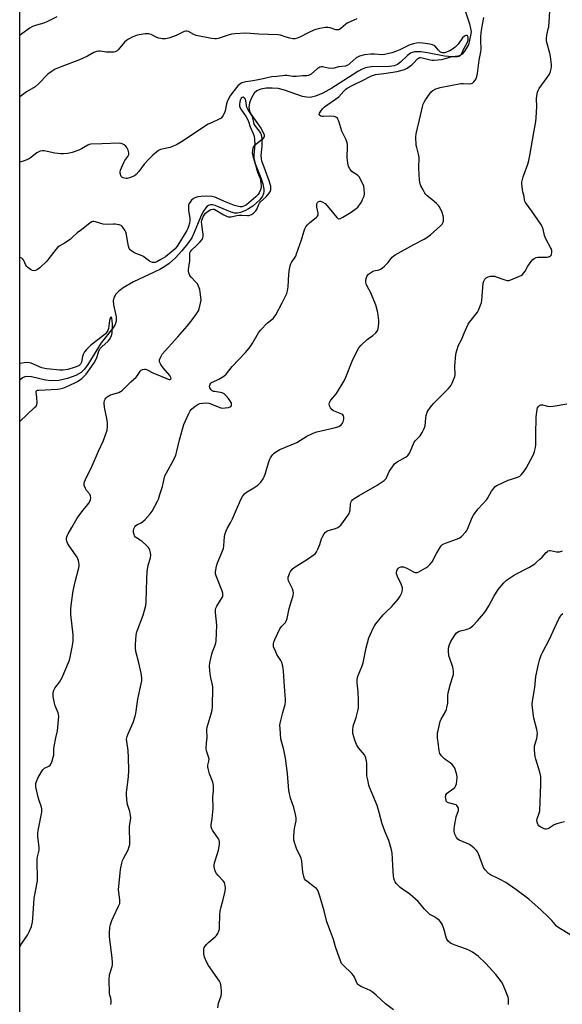
# Model space of a CAD drawing. Units: inches. Extents: x 1297764 to 1303764, y 533449 to 537449.
# Drawn here: x 1297764 to 1298038, y 535260 to 535757 of the extents above; entities that cross this region are included whole.
import ezdxf

# ---------------------------------------------------------------- set-up
doc = ezdxf.new("R2010")
doc.units = ezdxf.units.IN
doc.header["$MEASUREMENT"] = 0
for name, color, linetype in [('HYDRO-Single Line Stream', 4, 'Continuous'), ('NTRL-Trees', 3, 'Continuous'), ('Undefined', 1, 'Continuous')]:
    doc.layers.add(name, color=color, linetype=linetype)

msp = doc.modelspace()

# ---------------------------------------------------------------- linework, layer by layer
at = {"layer": 'HYDRO-Single Line Stream'}
msp.add_lwpolyline([(1297987.92, 535765.07), (1297991.24, 535754.88), (1297991.82, 535752.55), (1297992.02, 535750.93), (1297991.81, 535749.04), (1297990.73, 535744.26), (1297988.71, 535741.17), (1297987.45, 535739.66), (1297986.53, 535739), (1297985.4, 535738.57), (1297982.63, 535738.29), (1297978.66, 535738.67), (1297969.97, 535740.33), (1297966.59, 535740.79), (1297963.39, 535740.75), (1297962.2, 535740.46), (1297961.38, 535740.08), (1297959.97, 535738.99), (1297956.43, 535735.58), (1297954.93, 535734.43), (1297953.26, 535733.76), (1297950.91, 535733.36), (1297941.61, 535733.17), (1297938.67, 535732.75), (1297937, 535732.09), (1297934.82, 535730.93), (1297927.82, 535726.35), (1297921.78, 535722.51), (1297917.18, 535719.95), (1297913.41, 535718.35), (1297910.69, 535717.76), (1297908.91, 535717.86), (1297906.86, 535718.32), (1297897.76, 535721.52), (1297894.64, 535722.33), (1297891.62, 535722.54), (1297888.48, 535722.39), (1297885.85, 535721.93), (1297883.84, 535721.12), (1297882.55, 535719.85), (1297881.18, 535717.58), (1297880.18, 535715.03), (1297879.76, 535712.78), (1297880.08, 535711.04), (1297881.02, 535709.1), (1297885.8, 535702.27), (1297886.91, 535700.42), (1297887.48, 535698.81), (1297887.5, 535698.12), (1297887.31, 535697.52), (1297886.43, 535696.56), (1297882.47, 535693.32), (1297881.86, 535692.3), (1297881.57, 535691.11), (1297881.54, 535689.76), (1297881.73, 535688.3), (1297882.76, 535684.74), (1297885.83, 535677.11), (1297886.86, 535674.16), (1297887.41, 535671.51), (1297887.43, 535670.22), (1297887.26, 535669.3), (1297886.61, 535667.91), (1297885.28, 535666.13), (1297883.82, 535664.64), (1297881.77, 535662.94), (1297879.56, 535661.43), (1297877.7, 535660.42), (1297875.59, 535659.59), (1297874.04, 535659.29), (1297872.72, 535659.39), (1297870.87, 535659.9), (1297862.82, 535663.19), (1297861.44, 535663.54), (1297860.3, 535663.57), (1297859.45, 535663.27), (1297858.63, 535662.66), (1297857.66, 535661.54), (1297856.74, 535660.08), (1297855.35, 535657.27), (1297852.22, 535649.63), (1297850.91, 535646.93), (1297848.86, 535643.86), (1297845.93, 535640.23), (1297842.7, 535636.78), (1297839.57, 535633.97), (1297837.38, 535632.45), (1297834.75, 535630.95), (1297821.56, 535624.59), (1297816.35, 535621.61), (1297814.14, 535619.94), (1297812.65, 535618.42), (1297811.67, 535616.82), (1297811.27, 535615.16), (1297811.48, 535613.07), (1297812.73, 535607.03), (1297812.82, 535604.79), (1297812.26, 535603.04), (1297811.14, 535601.17), (1297805.24, 535593.91), (1297798.5, 535582.88), (1297796.77, 535580.56), (1297795.03, 535578.8), (1297792.38, 535577.25), (1297788.23, 535575.78), (1297783.78, 535574.84), (1297779.91, 535574.56), (1297776.99, 535574.97), (1297770.01, 535576.61), (1297767.45, 535576.83), (1297766.61, 535576.66), (1297765.5, 535576.15), (1297764.12, 535575.03)], dxfattribs=at)
at = {"layer": 'NTRL-Trees'}
msp.add_polyline3d([(1297764.03, 534586.67, 0), (1297764.28, 537449.01, 0)], dxfattribs=at)
at = {"layer": 'Undefined'}
for points, elevation in [([(1297782.86, 535758.53), (1297777.73, 535755.88), (1297776.16, 535755.31), (1297772.48, 535754.33), (1297770.55, 535753.6), (1297769.24, 535752.95), (1297765.04, 535749.89), (1297764.13, 535749.09)], 458), ([(1297864.04, 535258), (1297864.48, 535260.33), (1297865.77, 535263.98), (1297866.04, 535265.11), (1297866.04, 535266.28), (1297865.76, 535268.64), (1297865.43, 535270.38), (1297864.95, 535271.42), (1297859.44, 535279.36), (1297858.51, 535280.84), (1297857.45, 535283.48), (1297857.21, 535284.3), (1297857.06, 535285.17), (1297857, 535286.36), (1297857.07, 535287.55), (1297857.28, 535288.38), (1297857.65, 535289.16), (1297858.33, 535290.02), (1297859.55, 535291.19), (1297862.69, 535293.77), (1297863.52, 535294.55), (1297864.15, 535295.52), (1297864.69, 535296.88), (1297864.89, 535297.74), (1297864.97, 535298.61), (1297865.14, 535305.08), (1297865.3, 535306.84), (1297865.72, 535308.88), (1297866.82, 535312.63), (1297867.75, 535316.91), (1297867.97, 535318.35), (1297867.89, 535319.7), (1297867.73, 535320.49), (1297867.46, 535321.23), (1297866.86, 535322.13), (1297864.25, 535324.75), (1297863.41, 535325.83), (1297862.81, 535327.05), (1297862.29, 535329.19), (1297862.25, 535330), (1297862.45, 535331.13), (1297863.98, 535335.89), (1297864.44, 535337.58), (1297864.96, 535340.4), (1297865.03, 535341.79), (1297864.84, 535342.59), (1297864.5, 535343.35), (1297861.44, 535347.64), (1297861.06, 535348.38), (1297860.78, 535349.4), (1297860.78, 535350.44), (1297861.25, 535353.52), (1297861.77, 535358.58), (1297861.58, 535364.47), (1297861.89, 535367.63), (1297861.92, 535370.29), (1297861.81, 535371.16), (1297861.56, 535371.99), (1297859.88, 535376.06), (1297859.22, 535378.83), (1297859.09, 535379.67), (1297859.07, 535380.49), (1297859.61, 535382.54), (1297859.67, 535383.59), (1297859.4, 535384.69), (1297858.36, 535387.71), (1297858.19, 535389.15), (1297858.34, 535391.81), (1297858.7, 535394.28), (1297858.64, 535398.39), (1297858.72, 535399.76), (1297859.15, 535401.41), (1297860.81, 535406.37), (1297861.22, 535408.34), (1297861.45, 535410.06), (1297861.52, 535419.91), (1297861.35, 535421.09), (1297860.56, 535424.58), (1297860.22, 535426.61), (1297860, 535428.36), (1297859.96, 535430.46), (1297860.13, 535432.24), (1297861.01, 535436.64), (1297861.37, 535437.72), (1297862.78, 535441.14), (1297863.12, 535442.24), (1297863.27, 535443.1), (1297863.55, 535451.16), (1297862.99, 535457.68), (1297862.96, 535459.14), (1297863.11, 535459.86), (1297863.58, 535460.85), (1297866.33, 535465.12), (1297866.56, 535465.65), (1297866.68, 535466.35), (1297866.57, 535467.34), (1297866.1, 535468.96), (1297863.19, 535476.17), (1297863, 535477.17), (1297863.01, 535478.21), (1297863.51, 535481.01), (1297863.96, 535482.67), (1297865.24, 535485.96), (1297866.52, 535488.69), (1297866.96, 535489.95), (1297867.16, 535491.38), (1297867.5, 535496.03), (1297867.8, 535497.48), (1297868.25, 535498.9), (1297868.84, 535500.12), (1297870.52, 535502.96), (1297871.54, 535504.98), (1297873.06, 535508.41), (1297875.66, 535514.7), (1297876.5, 535516.22), (1297877.57, 535517.52), (1297878.6, 535518.46), (1297882.27, 535520.56), (1297884.31, 535521.98), (1297885.88, 535523.53), (1297887.08, 535525.08), (1297887.58, 535526.12), (1297888.26, 535528.05), (1297889.72, 535533.24), (1297890.19, 535534.66), (1297890.7, 535535.7), (1297891.32, 535536.69), (1297891.85, 535537.35), (1297892.64, 535538.14), (1297893.74, 535539), (1297895.43, 535539.9), (1297904.07, 535543.56), (1297909.03, 535546.62), (1297912.21, 535548.15), (1297914.17, 535548.81), (1297922.91, 535550.94), (1297924.65, 535551.42), (1297925.2, 535551.65), (1297925.91, 535552.07), (1297926.57, 535552.58), (1297927.13, 535553.17), (1297927.5, 535553.89), (1297927.8, 535555.25), (1297927.84, 535556.34), (1297927.63, 535557.04), (1297927.33, 535557.42), (1297926.73, 535557.86), (1297923.42, 535559.07), (1297922.62, 535559.46), (1297921.92, 535559.95), (1297920.98, 535560.99), (1297920.44, 535561.94), (1297920.27, 535562.97), (1297920.44, 535563.73), (1297921.22, 535564.9), (1297924.03, 535568.27), (1297927.85, 535574.64), (1297928.72, 535576.51), (1297931.94, 535584.53), (1297934.55, 535589.72), (1297935.4, 535591.23), (1297936.53, 535592.59), (1297939.5, 535595.53), (1297940.2, 535596.08), (1297942.46, 535597.52), (1297943.98, 535598.84), (1297944.66, 535599.72), (1297944.86, 535600.23), (1297945.04, 535601.05), (1297945.36, 535603.65), (1297945.45, 535605.09), (1297945.32, 535606.54), (1297944.89, 535609.13), (1297944.05, 535612.31), (1297943.38, 535614.26), (1297941.17, 535619.37), (1297939.59, 535622.39), (1297939.02, 535623.71), (1297938.89, 535624.26), (1297938.87, 535625.12), (1297939.04, 535626.3), (1297939.36, 535627.41), (1297939.65, 535627.89), (1297940.25, 535628.5), (1297941.17, 535629.24), (1297942.16, 535629.86), (1297942.96, 535630.17), (1297945.69, 535630.78), (1297946.35, 535631.05), (1297947.04, 535631.51), (1297948.32, 535632.63), (1297949.94, 535634.23), (1297952.18, 535637.04), (1297952.95, 535637.74), (1297953.64, 535638.24), (1297963.07, 535643.54), (1297968.3, 535646.17), (1297969.74, 535647.07), (1297971.52, 535648.44), (1297976.53, 535652.95), (1297977.36, 535653.78), (1297977.8, 535654.42), (1297978.03, 535655.15), (1297978.11, 535656), (1297978.11, 535657.16), (1297978, 535658.01), (1297977.42, 535659.61), (1297976.04, 535662.45), (1297975.56, 535663.14), (1297974.57, 535664.14), (1297972.23, 535666.22), (1297969.93, 535668.03), (1297969.16, 535668.8), (1297968.67, 535669.49), (1297967.81, 535671.03), (1297966.73, 535673.14), (1297966.3, 535674.22), (1297966.04, 535675.94), (1297965.59, 535682.08), (1297965.78, 535687.39), (1297965.51, 535689.1), (1297964.57, 535692.53), (1297964.37, 535693.68), (1297964.19, 535697.72), (1297964.37, 535699.45), (1297966.56, 535708.65), (1297967.52, 535713.01), (1297967.89, 535714.35), (1297968.34, 535715.34), (1297969.09, 535716.58), (1297970.99, 535719.51), (1297971.89, 535720.62), (1297972.79, 535721.26), (1297974.29, 535722.05), (1297975.35, 535722.46), (1297976.5, 535722.74), (1297986.86, 535724.83), (1297988.03, 535724.89), (1297991.27, 535724.7), (1297992.29, 535724.84), (1297992.75, 535725.05), (1297993.38, 535725.6), (1297994.11, 535726.49), (1297994.53, 535727.25), (1297994.9, 535728.39), (1297995.23, 535729.85), (1297996.17, 535736.56), (1297996.99, 535740.75), (1297997.05, 535742.11), (1297996.93, 535746.55), (1297996.97, 535748.26), (1297997.17, 535750.54), (1297997.75, 535754.61), (1297998.52, 535758.09)], 456), ([(1297952.8, 535256.93), (1297948.75, 535259.91), (1297944.02, 535264.35), (1297942.01, 535266.01), (1297941.05, 535266.63), (1297939.54, 535267.45), (1297936.37, 535268.72), (1297935.27, 535269.39), (1297934.72, 535269.91), (1297934.31, 535270.58), (1297933.22, 535273.38), (1297932.71, 535274.34), (1297931.77, 535275.37), (1297927.36, 535279.54), (1297926.63, 535280.42), (1297926.22, 535281.2), (1297923.52, 535288.79), (1297922.49, 535292.45), (1297920.97, 535296.45), (1297919.22, 535301.47), (1297917.85, 535306.99), (1297915.64, 535314.39), (1297914.98, 535316.3), (1297914.4, 535317.59), (1297913.87, 535318.23), (1297913, 535318.96), (1297909.04, 535321.9), (1297908.42, 535322.48), (1297907.95, 535323.15), (1297907.59, 535324.2), (1297907.1, 535326.44), (1297906.5, 535332.08), (1297906.25, 535333.53), (1297905.61, 535335.07), (1297904.09, 535337.91), (1297903.22, 535340.42), (1297902.55, 535342.69), (1297902.43, 535344.14), (1297902.7, 535347.4), (1297902.97, 535349.45), (1297903.62, 535352.46), (1297903.7, 535353.28), (1297903.66, 535353.84), (1297903.34, 535355.53), (1297902.45, 535359.17), (1297900.79, 535363.93), (1297900.28, 535366.13), (1297900.03, 535367.8), (1297899.22, 535376.24), (1297898.33, 535384.06), (1297897.47, 535388.26), (1297896.02, 535393.79), (1297895.52, 535399.07), (1297895.5, 535400.53), (1297895.68, 535401.69), (1297897.01, 535407.15), (1297898.13, 535411.11), (1297898.37, 535412.53), (1297898.34, 535413.9), (1297897.92, 535417.94), (1297897.52, 535425.31), (1297897.26, 535428.22), (1297896.94, 535430.52), (1297896.41, 535432.42), (1297895.89, 535433.45), (1297893.97, 535436.45), (1297893.33, 535437.72), (1297892.3, 535440.36), (1297892.16, 535441.14), (1297892.19, 535441.89), (1297892.35, 535442.66), (1297892.84, 535443.95), (1297895.41, 535449.43), (1297896.22, 535450.52), (1297898.23, 535452.58), (1297898.67, 535453.29), (1297899.08, 535454.67), (1297900.1, 535459.59), (1297901.36, 535463.52), (1297902.09, 535466.27), (1297902.29, 535467.64), (1297902.17, 535468.44), (1297901.76, 535469.5), (1297900.14, 535472.9), (1297899.85, 535473.69), (1297899.65, 535474.71), (1297899.68, 535475.49), (1297899.91, 535476.31), (1297900.34, 535477.38), (1297900.88, 535478.4), (1297901.72, 535479.44), (1297902.73, 535480.36), (1297909.39, 535484.51), (1297912.34, 535486.55), (1297913.41, 535487.48), (1297913.98, 535488.25), (1297914.62, 535489.57), (1297915.62, 535492.04), (1297916.56, 535494.8), (1297917.12, 535496.1), (1297917.76, 535497.34), (1297918.27, 535497.98), (1297919.13, 535498.64), (1297919.89, 535499.01), (1297923.63, 535500.1), (1297924.72, 535500.51), (1297925.42, 535500.98), (1297926.21, 535501.79), (1297929.7, 535506.55), (1297930.37, 535507.62), (1297930.65, 535508.38), (1297930.88, 535509.44), (1297931.18, 535512.33), (1297931.34, 535513.17), (1297931.64, 535513.87), (1297932.08, 535514.45), (1297932.99, 535515.18), (1297935.54, 535516.75), (1297944.66, 535521.92), (1297948.05, 535524.25), (1297948.69, 535524.82), (1297949.12, 535525.35), (1297950.72, 535528.81), (1297952.32, 535531.25), (1297953.37, 535532.63), (1297953.99, 535533.18), (1297954.67, 535533.65), (1297958.97, 535536.04), (1297959.68, 535536.52), (1297960.07, 535536.91), (1297960.68, 535537.83), (1297961.6, 535539.58), (1297962.92, 535542.81), (1297963.32, 535543.58), (1297963.87, 535544.26), (1297965.55, 535545.94), (1297966.31, 535546.83), (1297967.36, 535548.55), (1297968.42, 535550.59), (1297968.8, 535551.96), (1297969.14, 535555.75), (1297969.35, 535557.16), (1297969.78, 535558.73), (1297970.28, 535559.73), (1297971.51, 535561.4), (1297973.02, 535563.24), (1297980.6, 535570.84), (1297981.39, 535571.7), (1297981.9, 535572.41), (1297982.44, 535573.47), (1297983.51, 535575.93), (1297983.82, 535576.76), (1297984.03, 535577.6), (1297984.05, 535578.35), (1297983.86, 535581.14), (1297983.85, 535582.25), (1297984.32, 535588), (1297984.47, 535588.85), (1297984.78, 535589.95), (1297985.75, 535592.62), (1297987.19, 535595.31), (1297988.49, 535598.68), (1297990.64, 535603.21), (1297991.22, 535604.19), (1297992.04, 535605.32), (1297995.26, 535609.37), (1297995.82, 535610.38), (1297996.84, 535612.78), (1297997.32, 535614.15), (1297997.55, 535615.29), (1297998.19, 535623.96), (1297998.45, 535625.04), (1297998.94, 535625.98), (1297999.7, 535626.7), (1298000.72, 535627.21), (1298001.79, 535627.44), (1298003.15, 535627.51), (1298003.96, 535627.43), (1298004.79, 535627.23), (1298009.13, 535625.64), (1298010.21, 535625.34), (1298011.03, 535625.31), (1298012.14, 535625.62), (1298016.55, 535627.45), (1298017.33, 535627.87), (1298018.01, 535628.41), (1298018.73, 535629.2), (1298019.38, 535630.07), (1298020.71, 535632.47), (1298022.36, 535634.86), (1298023.28, 535635.96), (1298023.93, 535636.45), (1298024.89, 535636.87), (1298025.75, 535637.02), (1298030.42, 535637.18), (1298031.15, 535637.26), (1298031.63, 535637.42), (1298032.09, 535637.7), (1298032.59, 535638.27), (1298032.74, 535638.73), (1298032.8, 535639.51), (1298032.75, 535640.31), (1298032.59, 535641.1), (1298032.22, 535641.98), (1298029.99, 535645.99), (1298029.38, 535647.28), (1298029.14, 535648.09), (1298028.48, 535651.19), (1298028.02, 535652.57), (1298027.28, 535653.81), (1298022.66, 535660.26), (1298019.56, 535664.73), (1298019.14, 535665.45), (1298018.97, 535666.11), (1298018.85, 535667.76), (1298018.26, 535670.11), (1298017.79, 535672.68), (1298017.63, 535674.11), (1298017.69, 535674.94), (1298018.37, 535677.67), (1298020.65, 535684.03), (1298021.21, 535685.94), (1298021.71, 535688.42), (1298023.65, 535700.09), (1298024.78, 535705.7), (1298024.97, 535707.45), (1298025.2, 535713.13), (1298025.08, 535717.11), (1298025.24, 535718.53), (1298025.64, 535720.49), (1298025.91, 535721.3), (1298026.48, 535722.31), (1298030.45, 535727.82), (1298031.57, 535729.54), (1298032.17, 535730.83), (1298032.49, 535732.2), (1298032.61, 535733.31), (1298032.6, 535734.4), (1298032.11, 535738.4), (1298031.75, 535740.11), (1298030.34, 535745.47), (1298030.19, 535746.33), (1298030.13, 535747.48), (1298030.29, 535749.21), (1298031.04, 535752.35), (1298031.23, 535753.49), (1298031.47, 535756.04), (1298031.79, 535761.16)], 458), ([(1297934.3, 535757.44), (1297932.76, 535756.87), (1297929.48, 535755.22), (1297928.59, 535754.56), (1297926.3, 535752.54), (1297925.62, 535752.11), (1297925.13, 535751.92), (1297924.6, 535751.86), (1297923.76, 535751.97), (1297920.78, 535752.95), (1297919.68, 535753.14), (1297918.25, 535753.02), (1297914.78, 535752.41), (1297913.65, 535752.14), (1297912.59, 535751.73), (1297909.74, 535750.41), (1297905.53, 535748.29), (1297904.15, 535747.74), (1297903.02, 535747.43), (1297901.92, 535747.44), (1297900.55, 535747.72), (1297898.64, 535748.23), (1297895.81, 535749.2), (1297894.67, 535749.42), (1297884.76, 535749.74), (1297878.34, 535750.19), (1297872.72, 535749.88), (1297870.97, 535749.68), (1297869.33, 535749.24), (1297864.24, 535747.56), (1297863.43, 535747.38), (1297862.59, 535747.35), (1297860.87, 535747.61), (1297853.12, 535749.12), (1297852.06, 535749.53), (1297849.35, 535751.04), (1297848.38, 535751.31), (1297847.89, 535751.27), (1297847.07, 535751.01), (1297843, 535749.14), (1297839.94, 535747.94), (1297838.54, 535747.46), (1297837.68, 535747.31), (1297835.96, 535747.36), (1297834.26, 535747.65), (1297833.24, 535748.09), (1297830.51, 535749.55), (1297829.2, 535749.92), (1297828.35, 535749.95), (1297827.47, 535749.87), (1297823.38, 535749.18), (1297822.56, 535748.9), (1297821.25, 535748.31), (1297818.92, 535747.15), (1297817.94, 535746.57), (1297816.94, 535745.61), (1297813.82, 535741.89), (1297813.19, 535741.33), (1297812.33, 535740.88), (1297811.59, 535740.68), (1297810.16, 535740.6), (1297807.84, 535740.68), (1297804.63, 535741.16), (1297803.81, 535741.13), (1297802.77, 535740.9), (1297801.5, 535740.39), (1297798.24, 535738.61), (1297794.26, 535736.7), (1297785.31, 535733.43), (1297781.98, 535732.01), (1297779.96, 535730.73), (1297778.28, 535729.49), (1297773.32, 535724.44), (1297771.83, 535723.15), (1297767.42, 535720.55), (1297764.13, 535718.16)], 456), ([(1297810.11, 535259.61), (1297810.23, 535260.47), (1297810.22, 535261.64), (1297810.06, 535262.78), (1297809.58, 535264.32), (1297809.45, 535265.18), (1297809.18, 535272.26), (1297809.44, 535274.54), (1297810.74, 535278.87), (1297810.9, 535279.73), (1297810.96, 535280.87), (1297810.8, 535283.04), (1297809.4, 535294.04), (1297809.38, 535295.5), (1297809.64, 535298.67), (1297809.89, 535300.08), (1297810.6, 535302.03), (1297811.43, 535303.94), (1297814.01, 535309.34), (1297814.54, 535310.71), (1297814.65, 535311.57), (1297814.62, 535312.45), (1297814.04, 535316.39), (1297813.96, 535317.49), (1297814.78, 535326.17), (1297815.02, 535327.9), (1297815.61, 535331.02), (1297815.98, 535332.4), (1297816.45, 535333.44), (1297818.8, 535337.77), (1297819.36, 535339.39), (1297819.58, 535340.51), (1297819.6, 535341.95), (1297819.45, 535348.33), (1297819.56, 535349.49), (1297820.08, 535352.7), (1297820.16, 535353.86), (1297820.04, 535355.02), (1297819.61, 535357.05), (1297818.66, 535360.14), (1297818.39, 535361.29), (1297818.03, 535365.46), (1297818, 535366.66), (1297818.12, 535368.1), (1297819.07, 535374.65), (1297819.19, 535377.86), (1297819.06, 535384.44), (1297818.74, 535387.93), (1297818.07, 535392.47), (1297818.04, 535393.59), (1297818.28, 535394.97), (1297818.62, 535396.04), (1297821.29, 535402.06), (1297822.4, 535405.25), (1297822.69, 535406.65), (1297823.71, 535413.83), (1297824.65, 535418.51), (1297825.76, 535423.09), (1297825.77, 535424.59), (1297825.44, 535426.96), (1297824.23, 535432.22), (1297822.77, 535437.85), (1297822.45, 535439.75), (1297822.47, 535441.47), (1297822.9, 535446.14), (1297823.19, 535447.86), (1297826.4, 535456.2), (1297827.25, 535459.27), (1297827.72, 535461.24), (1297827.88, 535463.01), (1297828.21, 535474.54), (1297828.4, 535478.36), (1297828.89, 535481.52), (1297830.04, 535485.3), (1297830.25, 535486.61), (1297830.11, 535487.72), (1297829.74, 535489.1), (1297829.42, 535489.88), (1297828.95, 535490.58), (1297827.9, 535491.63), (1297825.89, 535493.41), (1297824.95, 535494.11), (1297822.98, 535495.35), (1297822.57, 535495.69), (1297822.09, 535496.27), (1297821.77, 535496.97), (1297821.53, 535498.03), (1297821.48, 535499.1), (1297821.65, 535499.87), (1297822.12, 535500.82), (1297822.77, 535501.63), (1297823.48, 535502.07), (1297825.34, 535502.92), (1297826.05, 535503.42), (1297827.33, 535504.63), (1297829.97, 535507.4), (1297830.97, 535508.84), (1297833.64, 535513.78), (1297834.1, 535514.84), (1297834.78, 535517.26), (1297836.11, 535521.31), (1297836.71, 535523.54), (1297837.36, 535526.6), (1297838.11, 535528.18), (1297841.65, 535534.58), (1297842.87, 535537.09), (1297843.47, 535539.04), (1297844.81, 535544.92), (1297847.01, 535552.57), (1297847.75, 535554.43), (1297849.53, 535558.17), (1297850.2, 535559.48), (1297850.69, 535560.19), (1297852.02, 535561.36), (1297854.25, 535562.86), (1297855.05, 535563.19), (1297856.49, 535563.41), (1297858.26, 535563.48), (1297859.53, 535563.33), (1297860.6, 535562.98), (1297864.26, 535561.43), (1297865.6, 535561.08), (1297866.7, 535560.91), (1297867.84, 535560.94), (1297869.55, 535561.23), (1297870.32, 535561.48), (1297870.85, 535561.92), (1297871.01, 535562.34), (1297871.07, 535562.8), (1297871.02, 535563.28), (1297870.84, 535563.72), (1297869.43, 535565.72), (1297868.15, 535567.29), (1297867.25, 535568.05), (1297866.24, 535568.62), (1297865.4, 535568.82), (1297862.45, 535569.17), (1297861.95, 535569.31), (1297861.33, 535569.62), (1297860.7, 535570.17), (1297860.11, 535571.09), (1297859.98, 535571.88), (1297860.22, 535572.96), (1297860.5, 535573.41), (1297860.91, 535573.76), (1297863.62, 535574.99), (1297864.66, 535575.55), (1297867.16, 535577.07), (1297868.29, 535577.97), (1297871.36, 535581.87), (1297878.09, 535588.97), (1297879.93, 535591.19), (1297881.43, 535593.24), (1297884.71, 535598.86), (1297885.69, 535600.31), (1297889.18, 535603.94), (1297892.05, 535606.17), (1297892.59, 535606.81), (1297893.33, 535607.98), (1297896.59, 535613.96), (1297898.37, 535617.39), (1297898.98, 535618.74), (1297899.35, 535620.13), (1297899.72, 535622.13), (1297899.97, 535628.56), (1297900.33, 535631.06), (1297900.67, 535632.68), (1297901, 535633.68), (1297901.36, 535634.42), (1297903.43, 535637.68), (1297903.91, 535638.74), (1297906.31, 535645.77), (1297907.47, 535649.89), (1297908.02, 535651.44), (1297908.52, 535652.38), (1297909.38, 535653.42), (1297910.44, 535654.4), (1297913.91, 535657.26), (1297914.49, 535657.87), (1297914.74, 535658.33), (1297914.82, 535658.84), (1297914.78, 535659.39), (1297914.18, 535662.33), (1297914.07, 535663.22), (1297914.15, 535664), (1297914.41, 535664.66), (1297914.71, 535665), (1297915.11, 535665.24), (1297915.56, 535665.38), (1297916.05, 535665.36), (1297917.1, 535664.95), (1297918.36, 535664.16), (1297919.59, 535662.9), (1297924.18, 535657.15), (1297924.78, 535656.63), (1297925, 535656.52), (1297925.48, 535656.46), (1297926.13, 535656.64), (1297927.31, 535657.28), (1297931.38, 535659.83), (1297933.98, 535661.64), (1297934.79, 535662.42), (1297935.87, 535663.72), (1297936.64, 535664.92), (1297937.26, 535666.18), (1297937.98, 535667.99), (1297938.17, 535669.07), (1297938.09, 535671.36), (1297937.81, 535673.04), (1297936.41, 535676.22), (1297935.54, 535677.69), (1297934.66, 535678.5), (1297932.5, 535679.92), (1297931.83, 535680.45), (1297930.8, 535681.7), (1297930.15, 535682.88), (1297929.76, 535684.55), (1297929.43, 535687.41), (1297929.62, 535692.97), (1297929.61, 535694.08), (1297929.51, 535694.84), (1297928.99, 535696.3), (1297926.81, 535700.77), (1297925.2, 535705.75), (1297924.78, 535706.81), (1297924.5, 535707.27), (1297924.12, 535707.63), (1297923.43, 535708.01), (1297922.9, 535708.14), (1297920.88, 535708.24), (1297917.41, 535708.12), (1297916.87, 535708.17), (1297916.12, 535708.39), (1297915.52, 535708.74), (1297915.3, 535709.05), (1297915.28, 535709.24), (1297915.49, 535709.91), (1297916.06, 535710.88), (1297916.98, 535712.02), (1297918.07, 535712.98), (1297925.17, 535718.09), (1297927.73, 535720.91), (1297928.77, 535721.9), (1297929.45, 535722.42), (1297932.27, 535723.97), (1297937.58, 535726.47), (1297940.71, 535728.2), (1297941.73, 535728.67), (1297943.8, 535729.31), (1297947.91, 535729.78), (1297954.67, 535730.92), (1297956.49, 535731.33), (1297958.43, 535731.92), (1297959.73, 535732.57), (1297962.15, 535734.26), (1297963, 535735.05), (1297964.9, 535737.19), (1297965.45, 535737.65), (1297966.04, 535737.94), (1297966.56, 535737.97), (1297967.4, 535737.83), (1297971.32, 535736.7), (1297972.31, 535736.6), (1297973.43, 535736.62), (1297977.03, 535736.88), (1297978.47, 535737.2), (1297981.77, 535738.28), (1297982.83, 535738.43), (1297985.16, 535738.49), (1297985.94, 535738.62), (1297986.36, 535738.8), (1297986.89, 535739.22), (1297987.22, 535739.66), (1297988.44, 535742.36), (1297990.1, 535745.3), (1297990.48, 535746.7), (1297990.55, 535747.51), (1297990.51, 535748.26), (1297990.27, 535748.81), (1297990.02, 535749.03), (1297989.82, 535749.1), (1297989.36, 535749.08), (1297988.7, 535748.79), (1297987.78, 535747.83), (1297985.54, 535744.74), (1297983.98, 535743.14), (1297982.69, 535742.18), (1297981.29, 535741.37), (1297980, 535740.75), (1297978.77, 535740.36), (1297978.27, 535740.3), (1297977.55, 535740.35), (1297976.62, 535740.71), (1297975.55, 535741.62), (1297973.68, 535743.78), (1297972.63, 535744.36), (1297971.16, 535744.71), (1297967.74, 535745.25), (1297965.86, 535745.35), (1297964.53, 535745.26), (1297962.96, 535744.92), (1297961.12, 535744.27), (1297956.02, 535741.83), (1297954.41, 535741.17), (1297951.98, 535740.33), (1297949.77, 535739.76), (1297948.38, 535739.47), (1297947.08, 535739.36), (1297943.21, 535739.62), (1297941.44, 535739.57), (1297938.18, 535739.23), (1297935.7, 535738.66), (1297934.92, 535738.35), (1297933.95, 535737.73), (1297931.02, 535735.01), (1297930.17, 535734.32), (1297929.31, 535733.84), (1297928.58, 535733.61), (1297925.08, 535733.31), (1297922.93, 535732.54), (1297921.83, 535732.39), (1297919.8, 535732.51), (1297916.93, 535733.16), (1297916.38, 535733.16), (1297915.6, 535733.01), (1297915.11, 535732.81), (1297914.4, 535732.32), (1297911.31, 535729.52), (1297910.59, 535729.11), (1297909.86, 535728.87), (1297909.1, 535728.75), (1297907.02, 535728.66), (1297903.66, 535728.31), (1297902.03, 535728.4), (1297898.95, 535728.82), (1297898.06, 535728.84), (1297893.99, 535728.38), (1297891.36, 535728.16), (1297889.7, 535727.86), (1297887.01, 535727.16), (1297882.77, 535726.36), (1297880.73, 535726.01), (1297878.22, 535725.73), (1297876.25, 535725.11), (1297875.22, 535724.56), (1297874.2, 535723.59), (1297871.63, 535720.48), (1297870.38, 535718.52), (1297869.37, 535716.74), (1297868.83, 535715.49), (1297868.52, 535714.47), (1297867.76, 535711.05), (1297867.44, 535709.93), (1297866.64, 535708.41), (1297865.77, 535707.32), (1297864.84, 535706.74), (1297861.2, 535705.18), (1297859.23, 535704.2), (1297845.75, 535695.3), (1297843.22, 535693.85), (1297841.62, 535693.13), (1297839.96, 535692.51), (1297836.03, 535691.71), (1297835.22, 535691.43), (1297834.2, 535690.91), (1297833.07, 535690.08), (1297831.34, 535688.64), (1297829.27, 535686.59), (1297826.96, 535683.99), (1297824.2, 535680.29), (1297822.87, 535678.84), (1297822.04, 535678.24), (1297820.86, 535677.64), (1297819.51, 535677.12), (1297818.39, 535676.86), (1297817.83, 535676.83), (1297817.04, 535676.93), (1297816.28, 535677.16), (1297815.62, 535677.51), (1297815.3, 535677.86), (1297815.08, 535678.3), (1297814.8, 535679.58), (1297814.8, 535680.11), (1297814.99, 535680.96), (1297816.49, 535684.53), (1297817.17, 535685.84), (1297818.63, 535687.88), (1297819.15, 535689.02), (1297819.18, 535689.79), (1297818.81, 535691.14), (1297818.22, 535692.44), (1297817.68, 535693.08), (1297816.79, 535693.78), (1297815.81, 535694.34), (1297815.28, 535694.52), (1297814.43, 535694.64), (1297805.53, 535694.32), (1297800.02, 535694.2), (1297799.2, 535694.03), (1297798.44, 535693.72), (1297795.18, 535691.74), (1297793.88, 535691.12), (1297790.61, 535690), (1297788.29, 535689.54), (1297786.21, 535689.29), (1297784.78, 535689.3), (1297781.72, 535689.69), (1297776.36, 535690.78), (1297775.52, 535690.82), (1297774.43, 535690.58), (1297773.37, 535690.16), (1297772.63, 535689.74), (1297769.46, 535687.23), (1297768.48, 535686.62), (1297766.27, 535685.79), (1297764.12, 535685.16)], 454), ([(1298010.9, 535259.62), (1298010.86, 535262.29), (1298010.71, 535263.34), (1298010.14, 535264.98), (1298008.24, 535269.56), (1298007.34, 535271.07), (1298004.53, 535274.86), (1297999.5, 535280.39), (1297995.58, 535283.99), (1297992.75, 535286.02), (1297991.29, 535286.88), (1297989.73, 535287.54), (1297983.52, 535289.71), (1297981.7, 535290.69), (1297980.54, 535291.56), (1297980.06, 535292.14), (1297979.57, 535293.03), (1297979.22, 535294.13), (1297978.51, 535297.27), (1297978.18, 535298.38), (1297977.38, 535300.23), (1297976.64, 535301.44), (1297976.05, 535302.03), (1297974.67, 535303.05), (1297973.24, 535304), (1297971.25, 535305.16), (1297970.34, 535305.86), (1297968.34, 535307.96), (1297966.34, 535310.54), (1297965.31, 535311.62), (1297961.08, 535315.41), (1297957.33, 535317.85), (1297956.16, 535318.74), (1297954.22, 535320.83), (1297953.74, 535321.52), (1297953.39, 535322.29), (1297953.06, 535323.37), (1297952.88, 535324.51), (1297952.5, 535329.72), (1297952.41, 535333.38), (1297952.09, 535335.99), (1297951.77, 535337.71), (1297950.43, 535342.43), (1297948.47, 535347.2), (1297947.17, 535350.86), (1297945.66, 535356.6), (1297944.54, 535360.14), (1297940.76, 535369.42), (1297940.39, 535370.49), (1297939.8, 535373.08), (1297939.45, 535375.12), (1297939.35, 535381.49), (1297939.2, 535382.6), (1297938.82, 535384.22), (1297938.56, 535385), (1297938.16, 535385.72), (1297935.23, 535389.3), (1297934.18, 535390.99), (1297933.28, 535393.21), (1297932.36, 535396.51), (1297932.28, 535398.21), (1297932.48, 535400.18), (1297933.98, 535404.6), (1297934.86, 535407.96), (1297935.09, 535409.4), (1297935.2, 535412.06), (1297935.17, 535413.53), (1297934.92, 535417.61), (1297934.53, 535422.16), (1297934.52, 535423.57), (1297934.73, 535424.72), (1297935.06, 535425.85), (1297937.01, 535430.75), (1297937.48, 535432.14), (1297939.11, 535439.73), (1297940.4, 535444.76), (1297941.15, 535446.69), (1297942.38, 535449.41), (1297943.3, 535450.95), (1297943.99, 535451.93), (1297947.71, 535456.44), (1297948.91, 535457.74), (1297951.94, 535460.61), (1297955.17, 535464.43), (1297956.16, 535465.82), (1297957.04, 535467.5), (1297957.25, 535468.31), (1297957.33, 535469.17), (1297957.31, 535470.03), (1297957.2, 535470.58), (1297956.69, 535471.92), (1297954.86, 535475.87), (1297954.43, 535477.23), (1297954.37, 535477.78), (1297954.48, 535478.61), (1297954.68, 535479.14), (1297954.98, 535479.6), (1297955.78, 535480.3), (1297956.49, 535480.66), (1297957.01, 535480.76), (1297957.85, 535480.66), (1297958.71, 535480.42), (1297959.51, 535480.08), (1297963.33, 535478.06), (1297963.83, 535477.88), (1297964.33, 535477.8), (1297964.85, 535477.88), (1297965.62, 535478.2), (1297969.21, 535480.2), (1297970.18, 535480.83), (1297971.23, 535481.84), (1297972.31, 535483.24), (1297974.59, 535487.42), (1297976.04, 535489.89), (1297976.97, 535491.31), (1297977.52, 535491.91), (1297978.25, 535492.36), (1297979.06, 535492.7), (1297984.71, 535494.63), (1297986.07, 535495.18), (1297987.19, 535496.03), (1297989.37, 535498.29), (1297989.87, 535498.96), (1297990.29, 535499.74), (1297992.56, 535505.54), (1297993.21, 535506.85), (1297994.05, 535507.99), (1297995.68, 535509.97), (1297999.95, 535514.65), (1298000.57, 535515.6), (1298002.31, 535518.86), (1298003.11, 535520), (1298004.01, 535521.05), (1298004.64, 535521.58), (1298005.4, 535522), (1298010.79, 535524.39), (1298012.43, 535525.03), (1298015.93, 535526.14), (1298016.63, 535526.52), (1298017.46, 535527.25), (1298018.93, 535529), (1298019.88, 535530.49), (1298023.42, 535537.06), (1298023.78, 535537.87), (1298024.1, 535538.97), (1298024.51, 535540.94), (1298024.69, 535542.36), (1298024.7, 535547.32), (1298024.87, 535556.44), (1298025.4, 535560.21), (1298025.64, 535561.02), (1298025.9, 535561.48), (1298026.63, 535562.19), (1298027.29, 535562.48), (1298028.07, 535562.47), (1298030.56, 535561.8), (1298031.7, 535561.7), (1298033.44, 535561.91), (1298040.42, 535563.09)], 460)]:
    msp.add_lwpolyline(points, dxfattribs=dict(at, elevation=elevation))
for points in [[(1297764.09, 535288.59, 452), (1297764.66, 535289.78, 452), (1297767.9, 535294.67, 452), (1297768.87, 535296.37, 452), (1297769.91, 535298.98, 452), (1297770.52, 535301.14, 452), (1297770.7, 535303.12, 452), (1297771.3, 535313.23, 452), (1297772.73, 535320.36, 452), (1297772.97, 535322.09, 452), (1297772.91, 535332.85, 452), (1297773.08, 535334.28, 452), (1297773.81, 535337.66, 452), (1297773.91, 535338.79, 452), (1297773.78, 535340.22, 452), (1297773.16, 535344.51, 452), (1297773.12, 535346.13, 452), (1297773.35, 535347.58, 452), (1297774.72, 535354.2, 452), (1297775.16, 535356.76, 452), (1297775.27, 535357.89, 452), (1297775.26, 535358.45, 452), (1297775.09, 535359.27, 452), (1297773.85, 535362.75, 452), (1297773.4, 535364.43, 452), (1297772.26, 535369.55, 452), (1297772.13, 535370.4, 452), (1297772.16, 535371.23, 452), (1297772.46, 535372.3, 452), (1297773.12, 535373.88, 452), (1297774.98, 535377.23, 452), (1297775.69, 535378.16, 452), (1297776.53, 535378.93, 452), (1297778.83, 535380.06, 452), (1297779.43, 535380.58, 452), (1297779.85, 535381.28, 452), (1297780.18, 535382.06, 452), (1297781.01, 535384.5, 452), (1297781.19, 535385.64, 452), (1297781.34, 535388.82, 452), (1297781.47, 535389.97, 452), (1297782.29, 535394.27, 452), (1297783.08, 535397.88, 452), (1297783.74, 535405.19, 452), (1297783.69, 535406.05, 452), (1297783.47, 535406.89, 452), (1297781.98, 535410.43, 452), (1297781.54, 535411.82, 452), (1297780.93, 535415.23, 452), (1297780.86, 535416.08, 452), (1297780.94, 535416.94, 452), (1297781.33, 535418.34, 452), (1297781.82, 535419.39, 452), (1297784.12, 535422.44, 452), (1297785.51, 535424.72, 452), (1297788.72, 535432.39, 452), (1297789.14, 535433.61, 452), (1297789.49, 535435.06, 452), (1297790.72, 535440.92, 452), (1297791.03, 535443.07, 452), (1297791.12, 535444.74, 452), (1297791.1, 535446.42, 452), (1297789.92, 535456.61, 452), (1297789.84, 535458.06, 452), (1297789.92, 535459.54, 452), (1297790.21, 535462.48, 452), (1297791.03, 535468.6, 452), (1297792.03, 535473.11, 452), (1297793.85, 535480.24, 452), (1297794.02, 535481.1, 452), (1297794.06, 535481.95, 452), (1297793.67, 535483.9, 452), (1297793.07, 535485.51, 452), (1297792.27, 535486.75, 452), (1297788.95, 535491.34, 452), (1297788.2, 535492.59, 452), (1297787.83, 535493.58, 452), (1297787.69, 535494.35, 452), (1297787.71, 535494.92, 452), (1297787.87, 535495.77, 452), (1297788.14, 535496.61, 452), (1297788.53, 535497.41, 452), (1297790.37, 535500.51, 452), (1297792.99, 535505.28, 452), (1297795.89, 535509.18, 452), (1297798.46, 535512.16, 452), (1297799.27, 535513.4, 452), (1297799.76, 535514.46, 452), (1297799.94, 535515.56, 452), (1297799.8, 535516.63, 452), (1297799.41, 535517.32, 452), (1297797.8, 535519.26, 452), (1297797.24, 535520.2, 452), (1297796.66, 535521.72, 452), (1297796.61, 535522.25, 452), (1297796.65, 535522.82, 452), (1297796.84, 535523.67, 452), (1297797.25, 535524.76, 452), (1297800.6, 535531.66, 452), (1297803.9, 535539.15, 452), (1297806.37, 535544.42, 452), (1297807.62, 535547.79, 452), (1297808.25, 535549.78, 452), (1297808.43, 535551.54, 452), (1297808.37, 535553.6, 452), (1297807.88, 535556.44, 452), (1297807.06, 535560.36, 452), (1297806.73, 535562.92, 452), (1297806.78, 535563.77, 452), (1297806.94, 535564.62, 452), (1297807.2, 535565.42, 452), (1297807.46, 535565.89, 452), (1297808.23, 535566.6, 452), (1297809.91, 535567.55, 452), (1297811.01, 535567.94, 452), (1297814.13, 535568.81, 452), (1297814.88, 535569.17, 452), (1297815.77, 535569.77, 452), (1297816.86, 535570.72, 452), (1297820.21, 535574.05, 452), (1297822.79, 535576.42, 452), (1297823.53, 535577.3, 452), (1297824.85, 535579.44, 452), (1297825.36, 535579.99, 452), (1297825.99, 535580.37, 452), (1297827.07, 535580.52, 452), (1297827.63, 535580.45, 452), (1297828.14, 535580.29, 452), (1297831.55, 535578.54, 452), (1297834.67, 535577.39, 452), (1297838.98, 535575.49, 452), (1297839.5, 535575.35, 452), (1297839.94, 535575.33, 452), (1297840.27, 535575.45, 452), (1297840.46, 535575.72, 452), (1297840.42, 535576.39, 452), (1297839.93, 535577.33, 452), (1297836.53, 535581.2, 452), (1297835.3, 535582.82, 452), (1297834.92, 535583.54, 452), (1297834.68, 535584.3, 452), (1297834.65, 535584.81, 452), (1297834.73, 535585.32, 452), (1297835.27, 535586.84, 452), (1297836.04, 535588.04, 452), (1297843.92, 535596.81, 452), (1297848.61, 535602.32, 452), (1297851.16, 535605.49, 452), (1297853.36, 535608.52, 452), (1297854.31, 535609.95, 452), (1297854.76, 535610.98, 452), (1297855.41, 535613.78, 452), (1297855.63, 535615.48, 452), (1297855.21, 535619.38, 452), (1297854.96, 535620.8, 452), (1297854.42, 535622.41, 452), (1297853.76, 535623.64, 452), (1297853.01, 535624.5, 452), (1297850.57, 535626.94, 452), (1297849.9, 535627.83, 452), (1297849.43, 535629.19, 452), (1297849.29, 535630.06, 452), (1297849.26, 535630.94, 452), (1297849.98, 535635.28, 452), (1297849.94, 535638.7, 452), (1297850, 535639.25, 452), (1297850.15, 535639.77, 452), (1297850.42, 535640.2, 452), (1297850.96, 535640.8, 452), (1297853.41, 535642.92, 452), (1297855.07, 535644.61, 452), (1297856.18, 535645.97, 452), (1297856.58, 535646.82, 452), (1297856.69, 535647.57, 452), (1297856.65, 535648.68, 452), (1297856.41, 535650.93, 452), (1297855.99, 535653.74, 452), (1297855.94, 535654.85, 452), (1297856.08, 535655.71, 452), (1297856.33, 535656.56, 452), (1297856.95, 535657.87, 452), (1297857.96, 535659.24, 452), (1297859.19, 535660.35, 452), (1297860.61, 535661.15, 452), (1297861.6, 535661.4, 452), (1297862.2, 535661.31, 452), (1297862.68, 535661.1, 452), (1297865.06, 535659.61, 452), (1297867.15, 535658.41, 452), (1297868.48, 535657.74, 452), (1297869.29, 535657.47, 452), (1297870.1, 535657.41, 452), (1297870.93, 535657.48, 452), (1297873.75, 535658.08, 452), (1297874.85, 535658.25, 452), (1297876.18, 535658.25, 452), (1297879.07, 535658.07, 452), (1297879.83, 535658.12, 452), (1297880.33, 535658.26, 452), (1297881.09, 535658.64, 452), (1297882.06, 535659.3, 452), (1297883.34, 535660.42, 452), (1297884.02, 535661.5, 452), (1297884.65, 535663.44, 452), (1297885.14, 535664.38, 452), (1297885.7, 535665, 452), (1297888.5, 535667.59, 452), (1297890.04, 535669.43, 452), (1297890.64, 535670.43, 452), (1297890.88, 535671.23, 452), (1297890.93, 535671.78, 452), (1297890.82, 535672.89, 452), (1297890.57, 535674, 452), (1297890.02, 535675.67, 452), (1297886.93, 535683.89, 452), (1297886.41, 535685.56, 452), (1297886.1, 535686.95, 452), (1297886.05, 535688.46, 452), (1297886.42, 535691.72, 452), (1297886.47, 535693.04, 452), (1297886.43, 535697.14, 452), (1297886.37, 535698.01, 452), (1297886.19, 535698.84, 452), (1297885.88, 535699.63, 452), (1297885.59, 535700.11, 452), (1297883.24, 535703.07, 452), (1297882.5, 535704.31, 452), (1297882.22, 535705.13, 452), (1297881.8, 535707.39, 452), (1297881.53, 535708.16, 452), (1297880.97, 535709.15, 452), (1297879.28, 535711.82, 452), (1297878.81, 535712.81, 452), (1297878.57, 535713.78, 452), (1297878.31, 535716.04, 452), (1297878.06, 535716.82, 452), (1297877.82, 535717.28, 452), (1297877.49, 535717.64, 452), (1297876.87, 535717.92, 452), (1297876.33, 535717.81, 452), (1297875.9, 535717.39, 452), (1297875.57, 535716.72, 452), (1297875.27, 535715.63, 452), (1297875.06, 535714.18, 452), (1297875.08, 535713.34, 452), (1297875.32, 535712.55, 452), (1297875.71, 535711.8, 452), (1297878.4, 535708.04, 452), (1297879.13, 535706.84, 452), (1297879.62, 535705.64, 452), (1297880.47, 535702.95, 452), (1297881.91, 535699.62, 452), (1297882.4, 535698.23, 452), (1297882.64, 535696.56, 452), (1297882.78, 535694.01, 452), (1297882.31, 535688.78, 452), (1297882.35, 535687.29, 452), (1297882.7, 535685.54, 452), (1297883.74, 535681.28, 452), (1297884.14, 535680.1, 452), (1297885.52, 535676.83, 452), (1297885.73, 535676, 452), (1297885.91, 535674.54, 452), (1297886, 535673.07, 452), (1297885.96, 535672.21, 452), (1297885.69, 535671.16, 452), (1297885.05, 535669.65, 452), (1297884.45, 535668.77, 452), (1297883.31, 535667.61, 452), (1297878.53, 535663.57, 452), (1297877.54, 535662.98, 452), (1297876.74, 535662.7, 452), (1297876.19, 535662.6, 452), (1297875.36, 535662.59, 452), (1297874.5, 535662.69, 452), (1297872.52, 535663.13, 452), (1297868.39, 535664.81, 452), (1297862.6, 535667.32, 452), (1297861.14, 535667.72, 452), (1297857.73, 535667.88, 452), (1297855.74, 535667.78, 452), (1297854.05, 535667.49, 452), (1297852.94, 535667.21, 452), (1297852.23, 535666.91, 452), (1297851.59, 535666.52, 452), (1297850.78, 535665.81, 452), (1297850.07, 535664.94, 452), (1297849.52, 535663.97, 452), (1297849.31, 535663.22, 452), (1297849.25, 535662.35, 452), (1297849.32, 535660.87, 452), (1297849.91, 535656.64, 452), (1297849.94, 535655.55, 452), (1297849.72, 535654.24, 452), (1297849.3, 535652.53, 452), (1297848.96, 535651.56, 452), (1297848.49, 535650.59, 452), (1297843.86, 535643.19, 452), (1297843.04, 535642, 452), (1297842.48, 535641.33, 452), (1297840.55, 535639.59, 452), (1297837.62, 535637.27, 452), (1297835.35, 535635.84, 452), (1297833.26, 535634.67, 452), (1297832.45, 535634.39, 452), (1297831.9, 535634.34, 452), (1297831.07, 535634.42, 452), (1297830.27, 535634.66, 452), (1297829.57, 535635.07, 452), (1297827.61, 535636.65, 452), (1297826.49, 535637.4, 452), (1297825.05, 535638.13, 452), (1297822.73, 535638.98, 452), (1297821.69, 535639.45, 452), (1297820.7, 535640.1, 452), (1297819.82, 535640.86, 452), (1297819.34, 535641.54, 452), (1297818.99, 535642.59, 452), (1297818.42, 535645.41, 452), (1297817.94, 535648.57, 452), (1297817.65, 535649.69, 452), (1297817.15, 535650.68, 452), (1297816.37, 535651.86, 452), (1297815.86, 535652.52, 452), (1297815.26, 535653.05, 452), (1297814.22, 535653.44, 452), (1297812.21, 535653.76, 452), (1297811.33, 535653.79, 452), (1297808.81, 535653.57, 452), (1297806.14, 535653.78, 452), (1297805, 535654.03, 452), (1297802.27, 535654.94, 452), (1297801.46, 535655.1, 452), (1297800.94, 535655.08, 452), (1297800.44, 535654.91, 452), (1297799.71, 535654.46, 452), (1297795.32, 535650.94, 452), (1297793.1, 535649.36, 452), (1297790.6, 535647, 452), (1297789.47, 535646.09, 452), (1297786.59, 535644.09, 452), (1297784.03, 535642.58, 452), (1297783.31, 535642.07, 452), (1297782.34, 535641.01, 452), (1297778.8, 535636.37, 452), (1297777.68, 535635.02, 452), (1297774.22, 535631.76, 452), (1297773.05, 535630.92, 452), (1297772.08, 535630.4, 452), (1297771.37, 535630.21, 452), (1297770.49, 535630.33, 452), (1297769.5, 535630.85, 452), (1297768.08, 535631.88, 452), (1297767.5, 535632.47, 452), (1297767.06, 535633.12, 452), (1297766.06, 535635.4, 452), (1297765.65, 535636.08, 452), (1297765.03, 535636.61, 452), (1297764.3, 535636.97, 452), (1297764.12, 535637.01, 452)], [(1297764.11, 535554.12, 450), (1297771.51, 535561.11, 450), (1297772.27, 535561.91, 450), (1297772.7, 535562.66, 450), (1297772.83, 535563.49, 450), (1297772.75, 535566.14, 450), (1297772.34, 535569, 450), (1297772.4, 535569.41, 450), (1297772.61, 535569.69, 450), (1297772.97, 535569.84, 450), (1297773.67, 535569.94, 450), (1297783.12, 535570.37, 450), (1297784.23, 535570.54, 450), (1297785.89, 535570.93, 450), (1297787.52, 535571.54, 450), (1297791.8, 535573.55, 450), (1297793.17, 535574.34, 450), (1297795.35, 535575.84, 450), (1297796.48, 535576.75, 450), (1297797.68, 535577.99, 450), (1297801.72, 535583.71, 450), (1297803.02, 535586.18, 450), (1297804.08, 535589.76, 450), (1297804.3, 535590.28, 450), (1297804.74, 535591, 450), (1297805.49, 535591.83, 450), (1297808.68, 535594.7, 450), (1297809.35, 535595.58, 450), (1297810.17, 535597.02, 450), (1297810.59, 535598.03, 450), (1297810.74, 535598.89, 450), (1297810.92, 535603.05, 450), (1297810.81, 535605.09, 450), (1297810.61, 535606.13, 450), (1297810.37, 535606.7, 450), (1297810.26, 535606.8, 450), (1297810.01, 535606.8, 450), (1297809.86, 535606.66, 450), (1297809.67, 535606.26, 450), (1297809.44, 535605.19, 450), (1297808.83, 535601.05, 450), (1297808.48, 535599.98, 450), (1297807.92, 535599.01, 450), (1297807.36, 535598.38, 450), (1297806.48, 535597.63, 450), (1297799.86, 535592.53, 450), (1297797.69, 535590.5, 450), (1297796.75, 535589.32, 450), (1297796.07, 535587.97, 450), (1297795.76, 535586.94, 450), (1297795.27, 535584.05, 450), (1297794.82, 535583.09, 450), (1297794.49, 535582.71, 450), (1297793.83, 535582.28, 450), (1297791.48, 535581.38, 450), (1297788.27, 535580.34, 450), (1297785.83, 535580.03, 450), (1297784.38, 535580.07, 450), (1297777.78, 535580.67, 450), (1297776.69, 535580.84, 450), (1297775.29, 535581.25, 450), (1297769.83, 535583.53, 450), (1297769.03, 535583.72, 450), (1297767.98, 535583.82, 450), (1297766.32, 535583.71, 450), (1297764.4, 535583.42, 450), (1297764.12, 535583.34, 450)], [(1298043.29, 535294.2, 462), (1298038.08, 535297.27, 462), (1298036.37, 535298.4, 462), (1298035.21, 535299.28, 462), (1298034.44, 535300.08, 462), (1298032.83, 535302.03, 462), (1298031.03, 535303.86, 462), (1298027.39, 535307.27, 462), (1298021.15, 535312.78, 462), (1298014.58, 535317.78, 462), (1298009.56, 535321.17, 462), (1298006.43, 535322.92, 462), (1298001.85, 535325.06, 462), (1298000.82, 535325.76, 462), (1297999.27, 535327.45, 462), (1297998.31, 535328.87, 462), (1297995.74, 535335.72, 462), (1297995.27, 535336.78, 462), (1297994.8, 535337.49, 462), (1297993.35, 535338.83, 462), (1297991.31, 535340.39, 462), (1297990.05, 535341.03, 462), (1297986.06, 535342.63, 462), (1297985.36, 535343.1, 462), (1297984.66, 535343.91, 462), (1297984.27, 535344.6, 462), (1297983.89, 535345.73, 462), (1297983.57, 535347.19, 462), (1297983.48, 535348.36, 462), (1297983.67, 535349.79, 462), (1297984.57, 535354.35, 462), (1297985.63, 535357.69, 462), (1297985.72, 535358.23, 462), (1297985.67, 535358.75, 462), (1297985.21, 535359.71, 462), (1297984.86, 535360.11, 462), (1297984.45, 535360.4, 462), (1297983.76, 535360.66, 462), (1297980.7, 535361.42, 462), (1297980.19, 535361.63, 462), (1297979.78, 535361.93, 462), (1297979.53, 535362.34, 462), (1297979.37, 535362.83, 462), (1297979.16, 535364.46, 462), (1297979.2, 535364.99, 462), (1297979.35, 535365.49, 462), (1297979.93, 535366.36, 462), (1297980.74, 535367.09, 462), (1297983.17, 535368.65, 462), (1297983.76, 535369.29, 462), (1297984.37, 535370.28, 462), (1297984.63, 535371.08, 462), (1297984.82, 535372.51, 462), (1297984.95, 535374.53, 462), (1297984.86, 535375.67, 462), (1297984.56, 535376.81, 462), (1297983.99, 535378.48, 462), (1297983.65, 535379.29, 462), (1297983.22, 535380.01, 462), (1297982.48, 535380.82, 462), (1297981.44, 535381.73, 462), (1297979.41, 535383.03, 462), (1297978.53, 535383.74, 462), (1297977.12, 535385.21, 462), (1297976.3, 535386.36, 462), (1297975.93, 535387.73, 462), (1297975.35, 535392.09, 462), (1297975.14, 535394.1, 462), (1297975.07, 535396.02, 462), (1297975.13, 535396.88, 462), (1297975.33, 535398.02, 462), (1297976.42, 535402.49, 462), (1297977, 535403.8, 462), (1297979.21, 535407.85, 462), (1297979.54, 535408.63, 462), (1297979.86, 535409.7, 462), (1297980.26, 535411.9, 462), (1297980.28, 535415.63, 462), (1297980.46, 535417.06, 462), (1297981.57, 535421.63, 462), (1297982.8, 535425.25, 462), (1297983.08, 535426.38, 462), (1297983.1, 535428.05, 462), (1297982.85, 535429.99, 462), (1297982.51, 535431.08, 462), (1297981.24, 535434.31, 462), (1297980.87, 535435.69, 462), (1297980.57, 535438.24, 462), (1297980.63, 535439.57, 462), (1297981.17, 535441.41, 462), (1297981.83, 535442.94, 462), (1297983.55, 535445.72, 462), (1297984.56, 535447.16, 462), (1297985.16, 535447.72, 462), (1297986.06, 535448.18, 462), (1297989.54, 535449.07, 462), (1297990.6, 535449.43, 462), (1297991.33, 535449.79, 462), (1297992.23, 535450.39, 462), (1297992.87, 535450.92, 462), (1297995.3, 535453.36, 462), (1297998.38, 535456.9, 462), (1297999.52, 535458.51, 462), (1298001.02, 535460.93, 462), (1298003.47, 535465.63, 462), (1298005.74, 535469.22, 462), (1298008.5, 535472.54, 462), (1298009.3, 535473.36, 462), (1298009.97, 535473.9, 462), (1298014.02, 535476.66, 462), (1298021.5, 535480.58, 462), (1298024.19, 535482.26, 462), (1298025.33, 535483.15, 462), (1298026.83, 535484.51, 462), (1298027.86, 535485.53, 462), (1298029.96, 535487.91, 462), (1298030.58, 535488.47, 462), (1298030.99, 535488.72, 462), (1298031.66, 535488.94, 462), (1298032.17, 535488.94, 462), (1298035.14, 535488.31, 462), (1298035.96, 535488.26, 462), (1298036.78, 535488.34, 462), (1298038.16, 535488.77, 462)], [(1298039.15, 535351.86, 464), (1298037.77, 535351.59, 464), (1298035.27, 535350.92, 464), (1298033.97, 535350.38, 464), (1298031.48, 535348.63, 464), (1298030.77, 535348.31, 464), (1298030.05, 535348.14, 464), (1298029.54, 535348.17, 464), (1298029.02, 535348.32, 464), (1298027.21, 535349.24, 464), (1298026.29, 535349.9, 464), (1298025.95, 535350.31, 464), (1298025.71, 535350.77, 464), (1298025.38, 535351.78, 464), (1298025.3, 535352.55, 464), (1298025.46, 535353.37, 464), (1298026.5, 535356.27, 464), (1298026.7, 535357.41, 464), (1298027.33, 535370.98, 464), (1298027.32, 535373.28, 464), (1298027.19, 535374.72, 464), (1298026.75, 535376.91, 464), (1298024.82, 535383.53, 464), (1298024.47, 535384.91, 464), (1298024.28, 535386.04, 464), (1298024.09, 535388.68, 464), (1298024.1, 535390.14, 464), (1298024.35, 535391.29, 464), (1298025.2, 535393.91, 464), (1298025.46, 535395.32, 464), (1298025.53, 535396.45, 464), (1298025.2, 535398.48, 464), (1298023.77, 535404.26, 464), (1298022.99, 535409.55, 464), (1298022.84, 535411.32, 464), (1298022.99, 535412.76, 464), (1298024.17, 535419.67, 464), (1298024.71, 535425.37, 464), (1298026.07, 535431.61, 464), (1298026.61, 535433.59, 464), (1298027.52, 535436.12, 464), (1298028.21, 535437.73, 464), (1298031.49, 535443.85, 464), (1298036.41, 535454.47, 464), (1298036.95, 535455.52, 464), (1298037.44, 535456.21, 464), (1298038.4, 535457.08, 464)]]:
    msp.add_polyline3d(points, dxfattribs=at)

doc.saveas('drawing.dxf')
